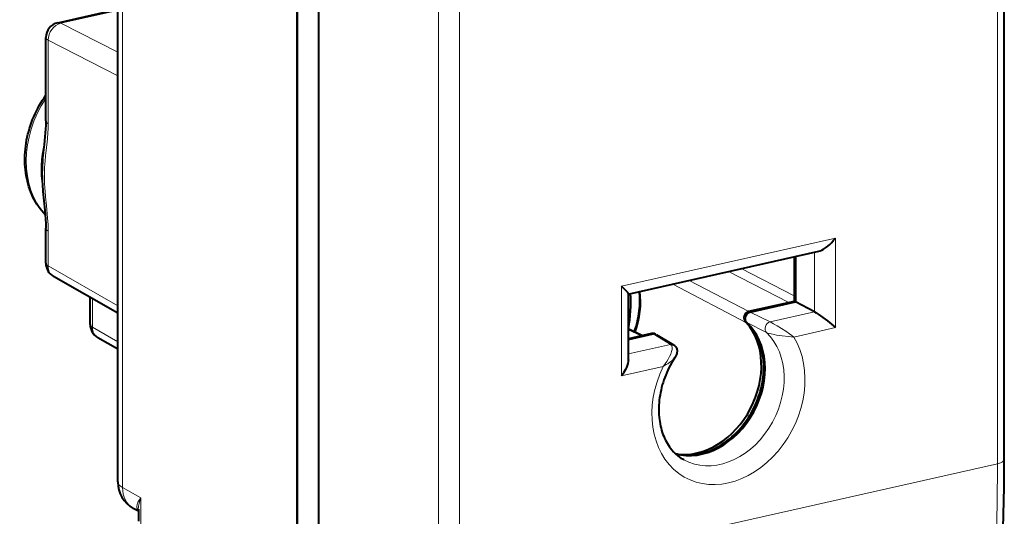
# Model space of a CAD drawing. Extents: x 0 to 420, y 0 to 297.
# Drawn here: x 321 to 354, y 223 to 240 of the extents above; entities that cross this region are included whole.
import ezdxf

# ---------------------------------------------------------------- set-up
doc = ezdxf.new("R2010")
doc.units = 0

msp = doc.modelspace()

# ---------------------------------------------------------------- linework, layer by layer
at = {"color": 7, "lineweight": 40}
for p, q in [((330.521545, 215.857605), (330.521545, 257.089233)), ((331.213074, 256.733307), (331.213074, 215.480774)), ((324.59848, 224.304337), (324.59848, 255.106293)), ((330.512238, 220.0401), (330.512238, 252.902557)), ((353.817078, 225.047607), (353.817078, 251.301468)), ((322.618927, 239.432709), (324.59848, 239.878204)), ((322.228699, 236.197968), (322.228699, 238.944901)), ((322.228699, 231.509735), (322.228699, 232.659195)), ((341.419037, 230.492126), (347.702789, 231.906235)), ((346.890747, 231.723495), (346.890747, 230.249268)), ((346.934662, 231.733368), (346.934662, 230.236893)), ((324.59848, 229.866852), (322.480835, 231.075516)), ((341.426331, 228.336792), (341.426331, 230.501251)), ((323.690643, 229.489502), (323.690643, 230.385025)), ((346.893677, 230.252914), (345.391388, 229.914825)), ((345.446289, 229.901947), (346.934662, 230.236893)), ((346.881348, 230.250076), (346.890747, 230.262009)), ((346.934662, 230.236893), (346.923676, 230.242599)), ((347.56308, 229.904068), (346.934662, 230.236893)), ((345.324829, 229.546906), (345.316925, 229.556808)), ((341.426117, 229.354584), (341.893677, 229.127823)), ((342.186279, 229.193558), (341.426331, 229.022537)), ((341.426331, 228.997284), (342.241211, 229.180664)), ((342.322876, 229.175674), (342.334534, 229.169601)), ((342.341431, 229.165741), (342.916046, 228.820038)), ((324.59848, 228.681015), (323.942749, 229.055283)), ((325.277374, 223.338043), (325.109772, 223.431915)), ((325.277374, 223.406845), (325.277374, 223.006546))]:
    msp.add_line(p, q, dxfattribs=at)
at = {"color": 7, "lineweight": 18}
for p, q in [((324.758331, 224.118866), (324.758331, 254.920822)), ((353.591919, 251.1586), (353.591919, 238.031662)), ((335.169891, 247.215775), (335.169891, 220.961914)), ((335.860016, 247.168167), (335.860016, 234.041229)), ((322.723907, 239.417191), (324.59848, 239.83905)), ((324.59848, 238.462189), (322.723907, 239.417191)), ((324.59848, 237.685669), (322.306274, 238.853424)), ((322.306274, 236.106491), (322.306274, 238.853424)), ((353.591919, 224.904724), (353.591919, 238.031662)), ((335.860016, 234.041229), (335.860016, 220.914307)), ((322.306274, 231.418259), (322.306274, 232.567719)), ((341.201172, 230.750885), (348.250732, 232.337341)), ((348.250732, 229.387909), (348.250732, 232.337341)), ((346.923676, 231.730896), (346.923676, 230.242599)), ((347.56308, 229.904068), (347.56308, 231.874786)), ((324.59848, 230.10997), (322.306274, 231.418259)), ((346.711121, 230.211823), (344.722229, 231.235489)), ((346.890747, 230.430893), (345.143372, 231.330261)), ((341.201172, 227.801453), (341.201172, 230.750885)), ((345.324829, 229.546906), (342.897827, 230.82457)), ((345.39325, 229.915222), (343.43396, 230.945129)), ((323.768219, 229.39801), (323.768219, 230.340744)), ((346.923676, 230.242599), (345.435303, 229.907654)), ((345.435303, 229.907654), (345.446289, 229.901947)), ((346.096893, 229.574112), (345.446228, 229.901917)), ((346.096893, 229.574112), (347.56308, 229.904068)), ((345.316589, 229.560745), (345.327576, 229.555038)), ((345.976227, 229.229095), (345.327545, 229.555069)), ((324.59848, 228.924133), (323.768219, 229.39801)), ((341.426086, 229.320267), (341.845459, 229.116882)), ((342.230194, 229.186371), (341.426331, 229.005463)), ((342.230194, 229.186371), (342.241211, 229.180664)), ((342.241272, 229.180664), (342.814941, 228.835526)), ((346.875061, 229.078308), (348.250732, 229.387909)), ((341.426331, 228.523041), (342.814941, 228.835526)), ((341.201172, 227.801453), (342.576874, 228.111038)), ((353.591919, 224.904724), (335.860016, 220.914307)), ((325.3573, 223.783401), (324.758331, 224.118866)), ((325.3573, 223.783401), (325.3573, 222.913788))]:
    msp.add_line(p, q, dxfattribs=at)
at = {"color": 7, "lineweight": 40}
for points in [[(322.209259, 233.101334), (322.149689, 233.166183), (322.092621, 233.233643), (322.038116, 233.303589), (321.986267, 233.3759), (321.937042, 233.450516), (321.890564, 233.527298), (321.846832, 233.606201), (321.805908, 233.687027), (321.767822, 233.76973), (321.732574, 233.854218), (321.700195, 233.940369), (321.670715, 234.028061), (321.644165, 234.117203), (321.620514, 234.207703), (321.599792, 234.299469), (321.58194, 234.392929), (321.566864, 234.488678), (321.555084, 234.583191), (321.546326, 234.677582), (321.540375, 234.773163), (321.537292, 234.870407), (321.53717, 234.968018), (321.539948, 235.066071), (321.545624, 235.164444), (321.554169, 235.263046), (321.565613, 235.361771), (321.579865, 235.460526), (321.596985, 235.559189), (321.616882, 235.657684), (321.639587, 235.755905), (321.665009, 235.85376), (321.693146, 235.951111), (321.723999, 236.047913), (321.757477, 236.144012), (321.793549, 236.239365), (321.832214, 236.333832), (321.873413, 236.427338), (321.917114, 236.519775), (321.963226, 236.611069), (322.011749, 236.701096), (322.062592, 236.78978), (322.115753, 236.877045), (322.171143, 236.962769), (322.228699, 237.046875)], [(322.228699, 236.197968), (322.22644, 236.062393), (322.220215, 235.929672), (322.210846, 235.799393), (322.199097, 235.670959), (322.171082, 235.415924), (322.14151, 235.157257), (322.123322, 234.972443), (322.113922, 234.852142), (322.106903, 234.729156), (322.102692, 234.603912), (322.101593, 234.476974), (322.103699, 234.34906), (322.108765, 234.22081), (322.116425, 234.092621), (322.134033, 233.876236), (322.164673, 233.568558), (322.195312, 233.262238), (322.208466, 233.109543), (322.219055, 232.957581), (322.226135, 232.807068), (322.228699, 232.659195)], [(347.702789, 231.906235), (347.75293, 231.920944), (347.803253, 231.941788), (347.853088, 231.967651), (347.889893, 231.989792), (347.926056, 232.013931), (347.996216, 232.067245), (348.065704, 232.128387), (348.1315, 232.194366), (348.193298, 232.264252), (348.250732, 232.337341)], [(341.426331, 230.501251), (341.423676, 230.512299), (341.416199, 230.526672), (341.404541, 230.543823), (341.377869, 230.576782), (341.34375, 230.614105), (341.277924, 230.679764), (341.201172, 230.750885)], [(341.627563, 229.256989), (341.655762, 229.340958), (341.68158, 229.425385), (341.705048, 229.510162), (341.726074, 229.595184), (341.74472, 229.680359), (341.760895, 229.765579), (341.774597, 229.850723), (341.785858, 229.935699), (341.794617, 230.020416), (341.800903, 230.104752), (341.804688, 230.188614), (341.806, 230.271912), (341.80484, 230.354523), (341.801178, 230.436371), (341.794769, 230.520538), (341.789124, 230.575394)], [(345.327576, 229.555038), (345.31076, 229.573914), (345.297455, 229.596161), (345.287994, 229.620819), (345.282227, 229.648529), (345.280609, 229.677628), (345.28302, 229.707275), (345.287323, 229.729324), (345.29364, 229.750916), (345.307251, 229.783188), (345.325226, 229.813538), (345.347076, 229.840988), (345.372192, 229.864563), (345.395477, 229.880829), (345.42038, 229.893478), (345.446289, 229.901947)], [(347.56308, 229.904068), (347.617523, 229.87294), (347.678802, 229.834137), (347.759491, 229.779297), (347.839874, 229.721512), (347.987061, 229.609207), (348.125397, 229.496613), (348.250732, 229.387909)], [(342.976196, 225.240082), (343.038177, 225.224747), (343.101074, 225.211929), (343.164886, 225.201691), (343.229492, 225.194016), (343.294891, 225.188934), (343.360992, 225.186462), (343.427734, 225.18663), (343.495026, 225.189423), (343.562836, 225.19487), (343.631073, 225.202972), (343.699677, 225.21373), (343.768524, 225.227158), (343.837585, 225.243225), (343.906769, 225.261963), (343.975983, 225.28334), (344.045105, 225.307343), (344.114136, 225.333969), (344.182922, 225.363174), (344.255066, 225.396744), (344.358673, 225.450256), (344.45874, 225.508148), (344.520111, 225.546814), (344.586548, 225.5914), (344.651398, 225.637863), (344.715363, 225.686615), (344.778351, 225.73761), (344.84024, 225.790771), (344.901031, 225.846039), (344.960571, 225.903381), (345.018829, 225.962708), (345.075714, 226.023941), (345.131165, 226.087036), (345.18512, 226.151886), (345.237488, 226.218445), (345.288208, 226.286606), (345.337219, 226.356308), (345.38446, 226.42746), (345.429871, 226.499985), (345.473389, 226.573776), (345.514984, 226.648758), (345.554565, 226.724823), (345.592133, 226.80191), (345.627625, 226.879883), (345.66098, 226.958694), (345.692169, 227.038208), (345.721161, 227.118347), (345.747925, 227.199005), (345.7724, 227.280075), (345.794586, 227.361481), (345.814484, 227.4431), (345.832001, 227.524857), (345.847198, 227.606613), (345.860016, 227.688309), (345.870453, 227.769821), (345.878479, 227.851059), (345.884125, 227.931915), (345.88739, 228.012283), (345.888275, 228.092087), (345.886749, 228.171234), (345.882874, 228.249588), (345.876526, 228.328003), (345.860474, 228.457382), (345.837067, 228.586945), (345.810455, 228.69899), (345.790436, 228.769547), (345.76825, 228.838531), (345.743927, 228.905975), (345.717499, 228.971802), (345.688995, 229.03595), (345.658478, 229.098343), (345.625977, 229.158905), (345.591553, 229.217621), (345.555237, 229.274399), (345.51709, 229.329193), (345.477173, 229.381958), (345.435516, 229.432648), (345.392181, 229.481216), (345.347198, 229.527634), (345.300629, 229.571838)], [(342.916046, 228.820038), (342.951355, 228.794312), (342.975311, 228.770081), (342.995728, 228.742447), (343.00943, 228.717606), (343.019806, 228.692184), (343.026947, 228.666977), (343.031189, 228.642639), (343.033051, 228.60437), (343.028809, 228.562439), (343.021606, 228.531128), (343.012604, 228.503723), (342.991882, 228.457138), (342.969025, 228.416748), (342.958954, 228.400909)], [(341.426331, 228.336792), (341.42511, 228.305801), (341.4216, 228.274109), (341.408569, 228.209366), (341.388702, 228.143829), (341.363159, 228.078308), (341.332794, 228.013351), (341.298218, 227.949295), (341.269806, 227.901993), (341.239441, 227.855438), (341.201172, 227.801453)], [(342.958954, 228.400909), (342.875061, 228.265549), (342.806366, 228.1427), (342.766266, 228.064819), (342.72821, 227.985962), (342.692291, 227.906204), (342.658508, 227.825668), (342.626953, 227.744446), (342.597595, 227.662659), (342.570557, 227.580414), (342.545807, 227.497803), (342.523376, 227.414948), (342.503326, 227.33197), (342.485626, 227.248978), (342.470337, 227.166031), (342.457397, 227.083313), (342.446899, 227.0009), (342.438782, 226.9189), (342.433075, 226.837402), (342.429749, 226.756546), (342.428802, 226.676453), (342.4328, 226.538971), (342.441772, 226.424286), (342.459076, 226.290482), (342.471924, 226.216858), (342.486969, 226.144653), (342.50415, 226.073959), (342.523407, 226.004868), (342.544708, 225.937347), (342.568024, 225.871582), (342.593262, 225.807602), (342.620361, 225.745483), (342.649292, 225.685211), (342.679993, 225.626892), (342.712402, 225.570572), (342.746429, 225.516281), (342.782104, 225.464005), (342.819305, 225.413818), (342.857941, 225.365753), (342.91861, 225.297638), (342.982361, 225.234283), (343.049042, 225.175781), (343.116119, 225.123856), (343.161499, 225.09227), (343.207916, 225.062653), (343.255371, 225.034988)]]:
    msp.add_lwpolyline(points, dxfattribs=at)
at = {"color": 7, "lineweight": 18}
for points in [[(322.306274, 236.106491), (322.305634, 236.030884), (322.30249, 235.919983), (322.297119, 235.812012), (322.281281, 235.604156), (322.272034, 235.508438), (322.251709, 235.322021), (322.220459, 235.051086), (322.202179, 234.873001), (322.19455, 234.783936), (322.185669, 234.649597), (322.18042, 234.513763), (322.179626, 234.339752), (322.185333, 234.162079), (322.196838, 233.980469), (322.204346, 233.888275), (322.221954, 233.701019), (322.251495, 233.41301), (322.277863, 233.137344), (322.289062, 232.996933), (322.301483, 232.783447), (322.305023, 232.675751), (322.306274, 232.567719)], [(346.875061, 229.078308), (346.809875, 229.13028), (346.74054, 229.18222), (346.612915, 229.271103), (346.476105, 229.358871), (346.335388, 229.442841), (346.209198, 229.513809), (346.096893, 229.574112)], [(346.875061, 229.078308), (346.703278, 229.094604), (346.49884, 229.117767), (346.393219, 229.13176), (346.311005, 229.144058), (346.229919, 229.157959), (346.132935, 229.178116), (346.085449, 229.190125), (346.026154, 229.208435), (345.976227, 229.229095)], [(342.576874, 228.111038), (342.636932, 228.191391), (342.691437, 228.271561), (342.741913, 228.354065), (342.784973, 228.433655), (342.821594, 228.512787), (342.838165, 228.555115), (342.852142, 228.597168), (342.861664, 228.632858), (342.8685, 228.667984), (342.871613, 228.695602), (342.872253, 228.722534), (342.870087, 228.747726), (342.864716, 228.771454), (342.855591, 228.793457), (342.842468, 228.812775), (342.829834, 228.825195), (342.814941, 228.835526)], [(342.576874, 228.111038), (342.677948, 228.168533), (342.724976, 228.197922), (342.797455, 228.247437), (342.861969, 228.297745), (342.893036, 228.325378), (342.920898, 228.353271), (342.941528, 228.377029), (342.958954, 228.400909)], [(325.277405, 223.354614), (325.25415, 223.386749), (325.238708, 223.420792), (325.230377, 223.456421), (325.228485, 223.493347), (325.230225, 223.516785), (325.23407, 223.540588), (325.240936, 223.568375), (325.250183, 223.596542), (325.262482, 223.626846), (325.277191, 223.657547), (325.313263, 223.71994), (325.3573, 223.783401)]]:
    msp.add_lwpolyline(points, dxfattribs=at)
at = {"color": 7, "lineweight": 40}
for centre, radius, start, end in [((322.728699, 238.944916), 0.5, 102.683575, 180.001648), ((322.728699, 231.50975), 0.5, 180.001648, 240.279338), ((346.887299, 230.188812), 0.064673, 55.923376, 84.311049), ((345.435303, 229.719711), 0.2, 102.685262, 227.68089), ((324.190643, 229.489502), 0.5, 180.001648, 240.279338), ((342.230194, 228.998444), 0.199997, 62.400629, 102.685446), ((342.272919, 229.046356), 0.137899, 63.431817, 103.283143), ((325.59848, 224.304367), 1, 180.001279, 240.744528)]:
    msp.add_arc(centre, radius, start, end, dxfattribs=at)
at = {"color": 7, "lineweight": 18}
for centre, radius, start, end in [((342.84613, 228.699081), 0.139834, 59.971663, 102.872279), ((286.622223, 224.77948), 66.968905, 354.003371, 0.107157), ((326.350555, 223.372375), 1.074315, 157.518765, 178.160143)]:
    msp.add_arc(centre, radius, start, end, dxfattribs=at)
for centre, major_axis, ratio, start_param, end_param in [((322.728699, 238.944916), (0.226959, 0.445511), 0.799747, 0.578544037, 2.149035778), ((322.728699, 238.944916), (0.109772, -0.487793), 0.516517, 2.748154126, 3.141622352), ((322.728699, 238.944916), (0.5, 0), 0.34202, 3.141676485, 3.706103884), ((324.177399, 235.452759), (1.432129, 2.755157), 0.785005, 1.434630984, 2.864793986), ((322.728699, 236.197983), (0.5, 0), 0.34202, 3.141676485, 3.706103884), ((324.677856, 235.192627), (1.439484, 2.769257), 0.785005, 1.869967024, 2.350093479), ((322.728699, 232.65921), (0.5, 0), 0.34202, 3.141676485, 3.706103884), ((322.728699, 231.50975), (0.5, 0), 0.34202, 3.141676485, 3.706103884), ((322.728699, 231.50975), (0.247864, 0.43425), 0.78781, 2.186715811, 3.141484535), ((339.654327, 229.745621), (-1.205597, -2.319321), 0.785005, 1.754530045, 2.298396358), ((345.435303, 229.719711), (-0.092255, -0.17746), 0.785005, 3.726472952, 6.077866271), ((345.435303, 229.719711), (-0.043915, 0.195114), 0.516517, 5.872293487, 6.283271996), ((324.190643, 229.489502), (0.5, 0), 0.34202, 3.141676485, 3.706103884), ((343.832764, 227.573654), (-1.153046, -2.218216), 0.785005, 0.163656965, 2.936273617), ((345.435303, 229.719711), (-0.134674, -0.147873), 0.606478, 0.000120391, 0.159525307), ((346.094971, 229.387192), (-0.090057, -0.178574), 0.757174, 3.717373998, 6.051081088), ((324.190643, 229.489502), (0.247864, 0.43425), 0.78781, 2.186715811, 3.141484535), ((342.230194, 228.998428), (-0.043915, 0.195114), 0.516517, 5.872293487, 6.283271996), ((342.230194, 228.998428), (-0.092255, -0.17746), 0.785005, 3.138624622, 3.726472952), ((344.455933, 227.249725), (-1.162018, -2.235474), 0.785005, 6.261064758, 9.202485725), ((344.725952, 227.10936), (-1.392578, -2.679047), 0.785005, 4.746316046, 8.989815164), ((353.317078, 225.047592), (-0.5, 0), 0.34202, 2.15276085, 3.141657865), ((325.59848, 224.304367), (-1, 0), 0.34202, 0.000065211, 0.573237877), ((325.59848, 224.304367), (0.488647, 0.872482), 0.783393, 2.180194806, 3.141455482)]:
    msp.add_ellipse(centre, major_axis=major_axis, ratio=ratio, start_param=start_param, end_param=end_param, dxfattribs=at)
at = {"color": 7, "lineweight": 40}
for centre, major_axis, ratio, start_param, end_param in [((337.769226, 229.361374), (-2.064575, -3.971863), 0.785005, 1.955798963, 2.229294092), ((343.84375, 227.567947), (-1.153046, -2.218216), 0.785005, 0.159984055, 2.936273617), ((343.68158, 227.652237), (-1.176086, -2.262589), 0.785005, 0.286494121, 2.845457501), ((329.278381, 237.963715), (9.774231, -43.95285), 0.512095, 0.98797952, 1.161113265)]:
    msp.add_ellipse(centre, major_axis=major_axis, ratio=ratio, start_param=start_param, end_param=end_param, dxfattribs=at)

doc.saveas('drawing.dxf')
